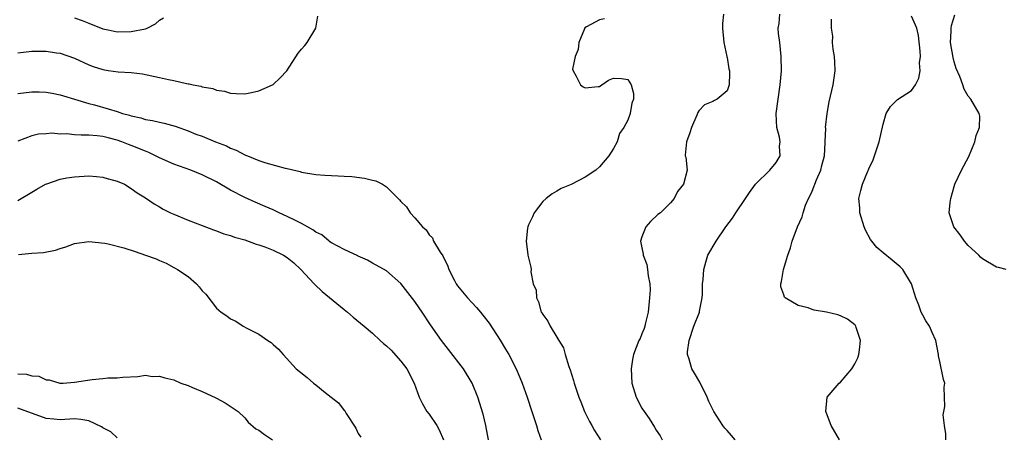
# Model space of a CAD drawing. Units: inches. Extents: x 2592000 to 2595000, y 1491000 to 1494000.
# Drawn here: x 2592973 to 2593112, y 1491707 to 1491766 of the extents above; entities that cross this region are included whole.
import ezdxf

# ---------------------------------------------------------------- set-up
doc = ezdxf.new("R2010")
doc.units = ezdxf.units.IN
doc.header["$MEASUREMENT"] = 0
doc.layers.add('LD25921491_2ft', color=214, linetype='Continuous')

msp = doc.modelspace()

# ---------------------------------------------------------------- linework, layer by layer
at = {"layer": 'LD25921491_2ft'}
for points, elevation in [([(2593072.47, 1491767), (2593072.35, 1491765.65), (2593072.37, 1491765), (2593072.52, 1491763), (2593072.97, 1491761.03), (2593072.97, 1491760.97), (2593073, 1491760.87), (2593073.26, 1491759.26), (2593073.32, 1491759), (2593073.33, 1491758.67), (2593073.27, 1491757), (2593073, 1491756.17), (2593071.62, 1491755), (2593071.2, 1491754.8), (2593071, 1491754.65), (2593069.8, 1491754.2), (2593069, 1491753.34), (2593068.88, 1491753.12), (2593068.73, 1491752.73), (2593067.96, 1491751), (2593067.74, 1491750.26), (2593067.28, 1491749), (2593067.09, 1491747.09), (2593067.11, 1491747), (2593067.16, 1491746.84), (2593067.35, 1491745), (2593066.86, 1491743), (2593066.02, 1491741.98), (2593065.55, 1491741), (2593065, 1491740.41), (2593063.59, 1491739), (2593063.23, 1491738.77), (2593062.22, 1491737.78), (2593061.55, 1491737), (2593061, 1491735.62), (2593060.77, 1491735), (2593061, 1491734.04), (2593061.18, 1491733.18), (2593061.17, 1491733), (2593061.68, 1491731.68), (2593061.8, 1491731), (2593061.88, 1491730.12), (2593062.1, 1491729), (2593062.13, 1491728.13), (2593062.08, 1491727), (2593061.88, 1491725), (2593061.49, 1491723.49), (2593061.41, 1491723), (2593061.31, 1491722.69), (2593061, 1491721.94), (2593060.72, 1491721.28), (2593060.56, 1491721), (2593059.79, 1491719), (2593059.67, 1491718.33), (2593059.48, 1491717), (2593059.57, 1491715), (2593060.16, 1491713), (2593061, 1491711.45), (2593061.29, 1491711), (2593062.01, 1491710.01), (2593062.78, 1491708.78), (2593063, 1491708.38), (2593063.55, 1491707.56), (2593063.86, 1491707)], 10526), ([(2593074.12, 1491707), (2593073.62, 1491707.62), (2593073, 1491708.32), (2593072.66, 1491708.66), (2593072.38, 1491709), (2593071.11, 1491711), (2593070.42, 1491712.42), (2593070.18, 1491713), (2593069.14, 1491715.14), (2593068.38, 1491716.38), (2593068.05, 1491717), (2593067.65, 1491718.35), (2593067.41, 1491719), (2593067.42, 1491719.42), (2593067.63, 1491721), (2593068.33, 1491723), (2593069.1, 1491725), (2593069.12, 1491725.12), (2593069.49, 1491727), (2593069.53, 1491727.53), (2593069.54, 1491729), (2593069.61, 1491729.61), (2593069.7, 1491731), (2593070.02, 1491732.02), (2593070.29, 1491733), (2593071.44, 1491735), (2593072.83, 1491737), (2593073.78, 1491738.22), (2593074.22, 1491739), (2593075.61, 1491741), (2593076.16, 1491741.84), (2593077, 1491743), (2593079, 1491745), (2593079.92, 1491746.08), (2593080.47, 1491747), (2593080.38, 1491748.38), (2593080.46, 1491749), (2593080.37, 1491749.63), (2593080.03, 1491751), (2593079.96, 1491751.96), (2593079.93, 1491753), (2593080.18, 1491755), (2593080.48, 1491757), (2593080.65, 1491759), (2593080.63, 1491761), (2593080.42, 1491763), (2593080.26, 1491764.26), (2593080.22, 1491765), (2593080.34, 1491765.66), (2593080.42, 1491767)], 10524), ([(2593112.33, 1491731), (2593111.28, 1491731.28), (2593111, 1491731.31), (2593109, 1491732.49), (2593108.73, 1491732.73), (2593108.47, 1491733), (2593107, 1491734.4), (2593106.47, 1491735), (2593105.87, 1491735.87), (2593104.94, 1491737), (2593104.32, 1491739), (2593104.44, 1491740.44), (2593104.52, 1491741), (2593105, 1491742.7), (2593105.11, 1491743), (2593106.03, 1491745), (2593107.06, 1491746.94), (2593107.91, 1491749), (2593108.13, 1491749.87), (2593108.58, 1491751), (2593108.61, 1491752.61), (2593108.55, 1491753), (2593107.35, 1491755), (2593107, 1491755.41), (2593106.41, 1491756.41), (2593106.23, 1491757), (2593105.79, 1491758.21), (2593105.31, 1491759.31), (2593105, 1491760.28), (2593104.85, 1491760.85), (2593104.51, 1491763), (2593104.58, 1491764.58), (2593104.59, 1491765), (2593104.62, 1491765.38), (2593105.12, 1491766.88)], 10518), ([(2592973, 1491761.52), (2592975, 1491761.75), (2592976.25, 1491761.75), (2592977, 1491761.77), (2592978.46, 1491761.54), (2592979, 1491761.48), (2592981, 1491760.77), (2592983, 1491759.85), (2592983.62, 1491759.62), (2592985, 1491759.16), (2592985.73, 1491759.05), (2592987.15, 1491758.85), (2592989, 1491758.76), (2592990.57, 1491758.57), (2592993, 1491758.05), (2592994.23, 1491757.77), (2592995, 1491757.62), (2592996.81, 1491757.19), (2592997, 1491757.17), (2592997.18, 1491757.18), (2592997.74, 1491757), (2592998.82, 1491756.82), (2592999, 1491756.74), (2593000.52, 1491756.52), (2593001, 1491756.29), (2593002.13, 1491756.13), (2593003, 1491755.83), (2593003.81, 1491755.81), (2593005, 1491755.76), (2593005.95, 1491755.95), (2593007, 1491756.19), (2593008.91, 1491757), (2593009, 1491757.07), (2593009.98, 1491758.02), (2593010.94, 1491759), (2593012.54, 1491761.46), (2593013, 1491762.04), (2593013.45, 1491762.55), (2593013.8, 1491763), (2593015, 1491765), (2593015.29, 1491766.71)], 10528), ([(2592981, 1491766.44), (2592982.1, 1491766.1), (2592983, 1491765.69), (2592985, 1491764.9), (2592985.73, 1491764.75), (2592987, 1491764.51), (2592989, 1491764.52), (2592991, 1491764.92), (2592991.24, 1491765), (2592992.4, 1491765.6), (2592993, 1491766.12), (2592993.53, 1491766.47)], 10526), ([(2593055.7, 1491766.3), (2593055, 1491766.16), (2593053.17, 1491765.17), (2593052.96, 1491765.04), (2593052.89, 1491764.89), (2593052.08, 1491763), (2593052, 1491762), (2593051.56, 1491761), (2593051.22, 1491759.22), (2593051.28, 1491759), (2593051.74, 1491758.26), (2593052.34, 1491757), (2593052.73, 1491756.73), (2593053, 1491756.58), (2593054.8, 1491756.8), (2593055, 1491756.79), (2593055.36, 1491757), (2593056.3, 1491757.7), (2593057, 1491757.96), (2593058.11, 1491757.89), (2593059, 1491757.75), (2593059.48, 1491757), (2593059.8, 1491755.8), (2593059.8, 1491755), (2593059.55, 1491754.45), (2593059.32, 1491753), (2593059, 1491752.06), (2593058.44, 1491751), (2593057.85, 1491750.15), (2593057.48, 1491749), (2593057, 1491748.04), (2593056.34, 1491747), (2593055, 1491745.45), (2593054.5, 1491745), (2593053, 1491743.99), (2593051, 1491742.98), (2593049.6, 1491742.4), (2593049, 1491742.02), (2593048.35, 1491741.65), (2593047.48, 1491741), (2593047, 1491740.56), (2593045.8, 1491739), (2593045.57, 1491738.43), (2593045, 1491737.27), (2593044.89, 1491737), (2593044.84, 1491736.84), (2593044.67, 1491735), (2593044.92, 1491733.08), (2593044.92, 1491733), (2593045.32, 1491731.32), (2593045.36, 1491731), (2593045.32, 1491730.68), (2593045.67, 1491729), (2593046.07, 1491728.07), (2593046.11, 1491727), (2593046.43, 1491726.43), (2593046.81, 1491725), (2593046.89, 1491724.89), (2593047, 1491724.64), (2593047.73, 1491723.73), (2593048.07, 1491723), (2593049, 1491721.46), (2593049.26, 1491721), (2593049.94, 1491719.94), (2593050.16, 1491719), (2593050.68, 1491717.32), (2593050.86, 1491716.86), (2593051.35, 1491715.35), (2593051.43, 1491715), (2593052.12, 1491713), (2593052.36, 1491712.36), (2593052.91, 1491711), (2593053.59, 1491709.59), (2593053.91, 1491709), (2593054.31, 1491708.31), (2593055.15, 1491707)], 10528), ([(2593088.85, 1491707), (2593087.66, 1491709), (2593087, 1491710.77), (2593086.9, 1491711), (2593087.09, 1491713), (2593088.81, 1491715), (2593089, 1491715.14), (2593090.57, 1491717), (2593091, 1491717.69), (2593091.43, 1491718.57), (2593091.59, 1491719), (2593091.68, 1491719.68), (2593091.81, 1491721), (2593091.19, 1491722.81), (2593091.14, 1491723), (2593091.09, 1491723.09), (2593091, 1491723.18), (2593089.99, 1491723.99), (2593089, 1491724.49), (2593088.62, 1491724.62), (2593087, 1491724.98), (2593085.27, 1491725.27), (2593085, 1491725.35), (2593084.43, 1491725.58), (2593083, 1491725.94), (2593081.19, 1491727), (2593081.1, 1491727.1), (2593081, 1491727.44), (2593080.56, 1491728.56), (2593080.57, 1491729), (2593080.68, 1491729.32), (2593080.94, 1491731), (2593081.55, 1491733), (2593081.93, 1491734.07), (2593082.19, 1491735), (2593082.92, 1491737), (2593083.59, 1491738.41), (2593083.7, 1491739), (2593084.04, 1491740.04), (2593084.48, 1491741), (2593084.68, 1491741.32), (2593085, 1491742.04), (2593085.61, 1491743.61), (2593086.21, 1491745), (2593086.35, 1491745.65), (2593086.71, 1491747), (2593086.84, 1491748.84), (2593086.83, 1491749), (2593086.9, 1491750.9), (2593086.89, 1491751), (2593087.11, 1491753), (2593087.39, 1491754.61), (2593087.94, 1491757), (2593088.25, 1491759), (2593088.21, 1491760.21), (2593088.15, 1491761), (2593087.95, 1491762.05), (2593087.85, 1491763), (2593087.89, 1491763.89), (2593087.7, 1491765), (2593087.72, 1491766.28)], 10522), ([(2593103.83, 1491707), (2593103.85, 1491707.85), (2593103.66, 1491709), (2593103.48, 1491710.52), (2593103.53, 1491711), (2593103.71, 1491711.71), (2593103.67, 1491713), (2593103.59, 1491714.41), (2593103.68, 1491715), (2593103.5, 1491715.5), (2593103, 1491718.03), (2593102.81, 1491718.81), (2593102.8, 1491719), (2593102.43, 1491721), (2593101.9, 1491722.1), (2593101.52, 1491723), (2593101, 1491723.78), (2593100.57, 1491724.57), (2593100.37, 1491725), (2593100.01, 1491725.99), (2593099.62, 1491727), (2593099.01, 1491729), (2593097.79, 1491731), (2593097.38, 1491731.38), (2593096.29, 1491732.29), (2593095, 1491733.34), (2593094.12, 1491734.12), (2593093.38, 1491735), (2593093.23, 1491735.23), (2593092.52, 1491736.52), (2593092.33, 1491737), (2593091.73, 1491739), (2593091.7, 1491739.7), (2593091.55, 1491741), (2593091.87, 1491742.13), (2593092.08, 1491743), (2593092.86, 1491744.86), (2593092.95, 1491745.05), (2593093, 1491745.19), (2593093.57, 1491746.43), (2593094.45, 1491749), (2593095, 1491751.5), (2593095.42, 1491753), (2593096.05, 1491753.95), (2593097, 1491754.96), (2593099, 1491756.22), (2593099.54, 1491757), (2593100.04, 1491757.96), (2593100.2, 1491759), (2593100.14, 1491760.14), (2593100.25, 1491761), (2593100.22, 1491761.78), (2593099.98, 1491763.98), (2593099.73, 1491765), (2593099, 1491766.7)], 10520), ([(2592973, 1491755.8), (2592975, 1491756.03), (2592976.02, 1491756.02), (2592977, 1491755.97), (2592977.84, 1491755.84), (2592979, 1491755.61), (2592979.46, 1491755.46), (2592981, 1491755.02), (2592983, 1491754.39), (2592983.81, 1491754.19), (2592985.73, 1491753.62), (2592987, 1491753.25), (2592987.77, 1491753), (2592988.74, 1491752.74), (2592989, 1491752.64), (2592990.36, 1491752.36), (2592991, 1491752.14), (2592992.01, 1491752.01), (2592993, 1491751.74), (2592993.64, 1491751.64), (2592995.19, 1491751.19), (2592997, 1491750.54), (2592998.09, 1491750.09), (2592999, 1491749.77), (2593000.86, 1491749), (2593002.41, 1491748.41), (2593003, 1491748.09), (2593003.81, 1491747.81), (2593005, 1491747.15), (2593005.12, 1491747.12), (2593005.37, 1491747), (2593007, 1491746.35), (2593007.97, 1491746.03), (2593010.71, 1491745.29), (2593011, 1491745.24), (2593012.8, 1491744.8), (2593013, 1491744.73), (2593015, 1491744.38), (2593016.29, 1491744.29), (2593018.18, 1491744.18), (2593019, 1491744.16), (2593020.08, 1491744.08), (2593021.87, 1491743.87), (2593023, 1491743.59), (2593023.49, 1491743.49), (2593024.4, 1491743), (2593025, 1491742.64), (2593026.65, 1491741), (2593026.82, 1491740.82), (2593027, 1491740.57), (2593027.81, 1491739.81), (2593028.32, 1491739), (2593029, 1491738.26), (2593030.06, 1491737), (2593030.58, 1491736.58), (2593031, 1491735.87), (2593031.46, 1491735.46), (2593031.63, 1491735), (2593032.55, 1491733.45), (2593032.92, 1491732.91), (2593033, 1491732.71), (2593033.6, 1491731.6), (2593033.77, 1491731), (2593034.55, 1491729.45), (2593034.79, 1491729), (2593035, 1491728.71), (2593036.39, 1491727), (2593037, 1491726.33), (2593037.66, 1491725.66), (2593038.24, 1491725), (2593038.58, 1491724.58), (2593039.45, 1491723.45), (2593041, 1491721.05), (2593041.78, 1491719.78), (2593042.23, 1491719), (2593043.27, 1491717), (2593043.79, 1491715.79), (2593044.1, 1491715), (2593044.79, 1491713), (2593045.47, 1491711), (2593045.84, 1491709.84), (2593046.15, 1491709), (2593046.32, 1491708.32), (2593046.8, 1491707)], 10530), ([(2593039.36, 1491707), (2593039, 1491709), (2593038.6, 1491710.6), (2593037.84, 1491713), (2593037.06, 1491715), (2593035.83, 1491717), (2593033.74, 1491719.74), (2593032.73, 1491721), (2593031.18, 1491723.18), (2593030, 1491725), (2593029.58, 1491725.58), (2593029, 1491726.48), (2593027, 1491729.02), (2593025, 1491730.81), (2593023, 1491731.89), (2593022.29, 1491732.29), (2593021, 1491732.86), (2593020.92, 1491732.91), (2593019, 1491733.82), (2593017.24, 1491734.76), (2593017, 1491734.91), (2593016.88, 1491735), (2593015.87, 1491735.87), (2593015, 1491736.26), (2593014.6, 1491736.6), (2593013, 1491737.5), (2593012.07, 1491737.93), (2593011, 1491738.48), (2593009.85, 1491739), (2593009.28, 1491739.28), (2593009, 1491739.39), (2593007.88, 1491739.88), (2593006.47, 1491740.47), (2593005, 1491741.13), (2593003, 1491742.17), (2593001, 1491743.34), (2592999, 1491744.35), (2592997.38, 1491745), (2592995, 1491745.82), (2592993, 1491746.73), (2592991.48, 1491747.48), (2592991, 1491747.66), (2592989, 1491748.48), (2592988.61, 1491748.61), (2592987.65, 1491749), (2592987, 1491749.23), (2592985.73, 1491749.54), (2592985, 1491749.72), (2592984.17, 1491749.83), (2592983, 1491749.92), (2592981.92, 1491749.92), (2592981, 1491749.99), (2592979.9, 1491750.1), (2592979, 1491750.08), (2592977.8, 1491750.2), (2592977, 1491750.12), (2592975.94, 1491750.06), (2592975, 1491749.81), (2592973, 1491749.08)], 10532), ([(2592973, 1491740.72), (2592975, 1491741.9), (2592975.67, 1491742.33), (2592976.89, 1491743), (2592977.09, 1491743.09), (2592979, 1491743.72), (2592979.91, 1491743.91), (2592981, 1491744.05), (2592983, 1491744.19), (2592984.08, 1491744.08), (2592985, 1491744.01), (2592985.73, 1491743.79), (2592985.78, 1491743.78), (2592987, 1491743.46), (2592988.04, 1491743), (2592989, 1491742.43), (2592989.81, 1491741.81), (2592991, 1491741.08), (2592992.25, 1491740.25), (2592993, 1491739.85), (2592993.52, 1491739.52), (2592994.53, 1491739), (2592995, 1491738.78), (2592997, 1491737.95), (2592999, 1491737.22), (2593000.6, 1491736.6), (2593001, 1491736.46), (2593002.04, 1491736.04), (2593003, 1491735.79), (2593003.57, 1491735.57), (2593005, 1491735.18), (2593006.59, 1491734.59), (2593007, 1491734.48), (2593007.81, 1491734.19), (2593009, 1491733.72), (2593010.48, 1491733), (2593011, 1491732.7), (2593011.93, 1491731.93), (2593012.9, 1491731), (2593014.77, 1491729), (2593014.87, 1491728.87), (2593015.9, 1491727.9), (2593019, 1491725.36), (2593019.49, 1491725), (2593020.27, 1491724.27), (2593021.85, 1491723), (2593023, 1491722.01), (2593024.09, 1491721), (2593024.57, 1491720.57), (2593025, 1491720.25), (2593025.62, 1491719.62), (2593027, 1491718.1), (2593027.86, 1491717), (2593028.9, 1491715), (2593029.61, 1491713), (2593030.05, 1491712.05), (2593030.67, 1491711), (2593031, 1491710.61), (2593032.07, 1491709), (2593032.42, 1491708.42), (2593033, 1491707)], 10534), ([(2592973.09, 1491733.09), (2592975, 1491733.28), (2592976.62, 1491733.38), (2592978.3, 1491733.7), (2592979, 1491733.95), (2592979.79, 1491734.21), (2592981, 1491734.66), (2592983.04, 1491734.96), (2592985.29, 1491734.71), (2592985.73, 1491734.6), (2592987.96, 1491734.04), (2592989.54, 1491733.54), (2592991, 1491733.04), (2592992.5, 1491732.5), (2592993, 1491732.26), (2592993.9, 1491731.9), (2592995, 1491731.3), (2592995.2, 1491731.2), (2592995.52, 1491731), (2592997, 1491730), (2592998.18, 1491729), (2592998.57, 1491728.57), (2592999, 1491727.97), (2592999.5, 1491727.5), (2593001, 1491725.56), (2593001.69, 1491725), (2593002.46, 1491724.46), (2593003, 1491724.04), (2593003.74, 1491723.74), (2593004.79, 1491723), (2593005.28, 1491722.72), (2593007, 1491721.87), (2593008.23, 1491721), (2593008.7, 1491720.71), (2593009, 1491720.43), (2593009.77, 1491719.77), (2593010.4, 1491719), (2593012.24, 1491717), (2593012.66, 1491716.66), (2593013.79, 1491715.79), (2593014.68, 1491715), (2593015, 1491714.77), (2593016.33, 1491713.67), (2593017.17, 1491713), (2593018.21, 1491712.21), (2593019, 1491711.15), (2593019.09, 1491711.09), (2593019.28, 1491710.72), (2593020.66, 1491708.66), (2593021, 1491707.9), (2593021.38, 1491707.38)], 10536), ([(2592973, 1491716.28), (2592974.23, 1491716.23), (2592975, 1491716.01), (2592975.95, 1491715.95), (2592977, 1491715.45), (2592977.43, 1491715.43), (2592978.91, 1491715), (2592979, 1491714.98), (2592979.42, 1491715), (2592981, 1491715.11), (2592983.51, 1491715.51), (2592985, 1491715.63), (2592985.72, 1491715.72), (2592985.73, 1491715.72), (2592987, 1491715.72), (2592987.82, 1491715.82), (2592989.94, 1491715.94), (2592991, 1491716.1), (2592991.94, 1491715.94), (2592993, 1491715.98), (2592993.71, 1491715.71), (2592995, 1491715.43), (2592995.99, 1491715), (2592997, 1491714.66), (2592997.63, 1491714.37), (2592999, 1491713.82), (2593000.93, 1491712.93), (2593001, 1491712.88), (2593002.23, 1491712.23), (2593004.08, 1491711), (2593005, 1491710.09), (2593005.49, 1491709.49), (2593006.55, 1491708.55), (2593007, 1491708.35), (2593007.76, 1491707.76), (2593008.89, 1491707)], 10538), ([(2592987, 1491707.29), (2592986.12, 1491708.12), (2592985.73, 1491708.32), (2592985, 1491708.71), (2592984.82, 1491708.82), (2592983, 1491709.68), (2592981.87, 1491709.87), (2592981, 1491709.95), (2592979, 1491709.83), (2592978.07, 1491709.93), (2592977, 1491710.02), (2592973, 1491711.45)], 10540)]:
    msp.add_lwpolyline(points, dxfattribs=dict(at, elevation=elevation))

doc.saveas('drawing.dxf')
